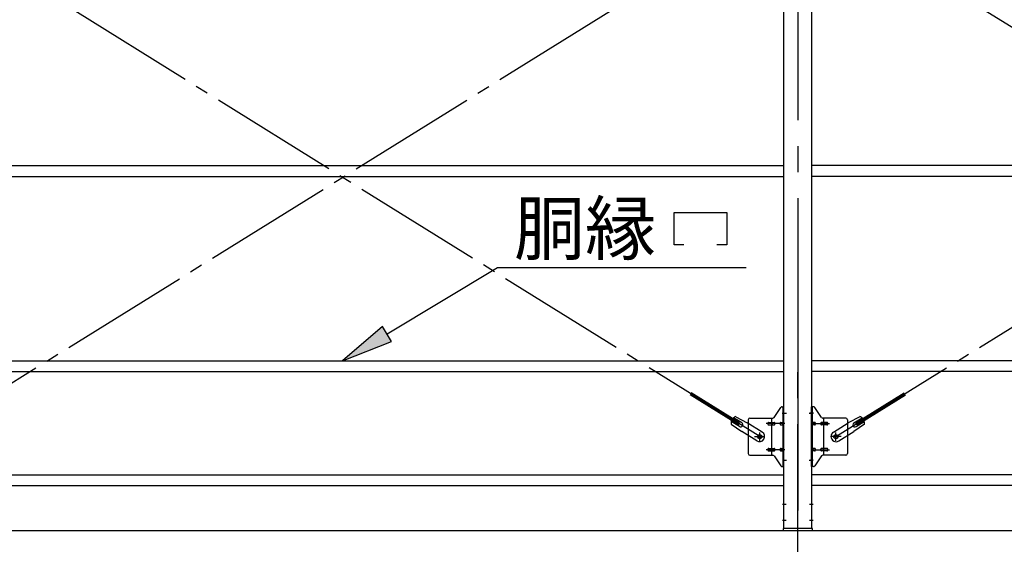
# Model space of a CAD drawing. Extents: x 868 to 33263, y 310 to 22484.
# Drawn here: x 15291 to 18319, y 16237 to 17849 of the extents above; entities that cross this region are included whole.
import ezdxf

# ---------------------------------------------------------------- set-up
doc = ezdxf.new("R2010")
doc.units = 0
doc.header["$LTSCALE"] = 80
doc.header["$MEASUREMENT"] = 0
doc.linetypes.add('1PL-M', pattern=[15, 12, -1, 1, -1])
doc.linetypes.add('1PL-SL', pattern=[6.5, 5, -0.5, 0.5, -0.5])
for name, color, linetype in [('1PL-M1', 6, '1PL-M'), ('HIKIDASHI', 6, 'CONTINUOUS'), ('SUNPOU', 4, 'CONTINUOUS'), ('アンカ-プレ-ト', 1, 'CONTINUOUS'), ('ブレ-ス', 3, 'CONTINUOUS'), ('ブレ-ス取付金物', 2, 'CONTINUOUS'), ('後柱', 3, 'CONTINUOUS'), ('胴縁', 1, 'CONTINUOUS')]:
    doc.layers.add(name, color=color, linetype=linetype)
doc.styles.add('01', font='ROMANS', dxfattribs={"height": 3, "bigfont": 'BIGFONT'})

msp = doc.modelspace()

# ---------------------------------------------------------------- linework, layer by layer
at = {"layer": '1PL-M1'}
msp.add_line((17683.9, 14445.6), (17683.9, 16785.6), dxfattribs=at)
at = {"layer": 'HIKIDASHI'}
for p, q in [((17303.4, 17256.7), (17465.4, 17256.7)), ((17303.4, 17157.7), (17303.4, 17256.7)), ((17465.4, 17256.7), (17465.4, 17157.7)), ((17333.4, 17157.7), (17303.4, 17157.7)), ((17465.4, 17157.7), (17435.4, 17157.7)), ((16421, 16883.2), (16760.6, 17087.7)), ((16760.6, 17087.7), (17525.1, 17087.7)), ((16407.2, 16906), (16283.9, 16800.6)), ((16434.7, 16860.3), (16407.2, 16906)), ((16283.9, 16800.6), (16434.7, 16860.3))]:
    msp.add_line(p, q, dxfattribs=at)
msp.add_solid([(16407.2, 16906), (16434.7, 16860.3), (16283.9, 16800.6)], dxfattribs=at)
at = {"layer": 'SUNPOU'}
msp.add_line((14763.9, 16279.6), (23403.9, 16279.6), dxfattribs=at)
at = {"layer": 'アンカ-プレ-ト', "color": 6, "linetype": '1PL-SL'}
msp.add_line((17683.9, 16254.6), (17683.9, 16310.6), dxfattribs=at)
at = {"layer": 'アンカ-プレ-ト'}
for p, q in [((17728.9, 16285.6), (17638.9, 16285.6)), ((17638.9, 16285.6), (17638.9, 16279.6)), ((17638.9, 16279.6), (17728.9, 16279.6)), ((17728.9, 16279.6), (17728.9, 16285.6))]:
    msp.add_line(p, q, dxfattribs=at)
at = {"layer": 'ブレ-ス', "color": 6, "linetype": '1PL-SL'}
for p, q in [((15000.9, 16567.6), (17566.9, 18161.6)), ((17566.9, 16567.6), (15000.9, 18161.6)), ((17800.9, 16567.6), (20366.9, 18161.6)), ((20366.9, 16567.6), (17800.9, 18161.6))]:
    msp.add_line(p, q, dxfattribs=at)
at = {"layer": 'ブレ-ス'}
for p, q in [((17501.3, 16604.2), (17352.7, 16696.6)), ((17505, 16610.2), (17356.4, 16702.5)), ((17862.8, 16610.2), (18011.4, 16702.5)), ((17866.5, 16604.2), (18015.1, 16696.6)), ((17511.6, 16609.9), (17486.5, 16625.5)), ((17493.3, 16629), (17528.6, 16610.3)), ((17874.5, 16629), (17839.2, 16610.3)), ((17856.2, 16609.9), (17881.4, 16625.5)), ((17479.2, 16606.4), (17511.7, 16583.1)), ((17504.5, 16598.5), (17479.4, 16614.1)), ((17501.3, 16604.2), (17505, 16610.2)), ((17574.5, 16581.8), (17528.6, 16610.3)), ((17793.3, 16581.8), (17839.2, 16610.3)), ((17888.6, 16606.4), (17856.1, 16583.1)), ((17866.5, 16604.2), (17862.8, 16610.2)), ((17863.3, 16598.5), (17888.4, 16614.1)), ((17557.6, 16554.6), (17511.7, 16583.1)), ((17810.2, 16554.6), (17856.1, 16583.1))]:
    msp.add_line(p, q, dxfattribs=at)
for centre in [(17566.9, 16567.6), (17800.9, 16567.6)]:
    msp.add_circle(centre, 5.5, dxfattribs=at)
for centre, radius, start, end in [((17498.9, 16609.9), 20, 106.3155, 138.0724), ((17868.9, 16609.9), 20, 41.9276, 73.6845), ((17498.9, 16609.9), 20, 158.2298, 189.9867), ((17508.1, 16604.2), 6.7, 238.1511, 58.1511), ((17859.8, 16604.2), 6.7, 121.8489, 301.8489), ((17868.9, 16609.9), 20, 350.0133, 21.7702), ((17566, 16568.2), 16, 238.1511, 58.1511), ((17801.8, 16568.2), 16, 121.8489, 301.8489)]:
    msp.add_arc(centre, radius, start, end, dxfattribs=at)
at = {"layer": 'ブレ-ス取付金物'}
for p, q in [((17610.9, 16626.8), (17631.9, 16657.5)), ((17636.1, 16659.6), (17641.4, 16659.6)), ((17639.1, 16475.6), (17639.1, 16659.6)), ((17641.4, 16475.6), (17641.4, 16659.6)), ((17726.4, 16475.6), (17726.4, 16659.6)), ((17731.8, 16659.6), (17726.4, 16659.6)), ((17728.7, 16475.6), (17728.7, 16659.6)), ((17756.9, 16626.8), (17735.9, 16657.5)), ((17536.4, 16624.6), (17606.8, 16624.6)), ((17603.7, 16510.6), (17603.7, 16624.6)), ((17831.4, 16624.6), (17761.1, 16624.6)), ((17764.1, 16510.6), (17764.1, 16624.6)), ((17531.4, 16619.6), (17531.4, 16515.6)), ((17594.9, 16611.6), (17603.7, 16611.6)), ((17594.9, 16603.6), (17603.7, 16603.6)), ((17604.7, 16611.6), (17611.2, 16611.6)), ((17604.7, 16603.6), (17611.2, 16603.6)), ((17632.6, 16611.6), (17639.1, 16611.6)), ((17632.6, 16603.6), (17639.1, 16603.6)), ((17639.1, 16619.6), (17641.4, 16619.6)), ((17728.7, 16619.6), (17726.4, 16619.6)), ((17735.2, 16611.6), (17728.7, 16611.6)), ((17735.2, 16603.6), (17728.7, 16603.6)), ((17763.1, 16611.6), (17756.6, 16611.6)), ((17763.1, 16603.6), (17756.6, 16603.6)), ((17772.9, 16611.6), (17764.1, 16611.6)), ((17772.9, 16603.6), (17764.1, 16603.6)), ((17836.4, 16619.6), (17836.4, 16515.6)), ((17536.4, 16510.6), (17606.8, 16510.6)), ((17594.9, 16531.6), (17603.7, 16531.6)), ((17594.9, 16523.6), (17603.7, 16523.6)), ((17604.7, 16531.6), (17611.2, 16531.6)), ((17604.7, 16523.6), (17611.2, 16523.6)), ((17610.9, 16508.5), (17631.9, 16477.8)), ((17632.6, 16531.6), (17639.1, 16531.6)), ((17632.6, 16523.6), (17639.1, 16523.6)), ((17639.1, 16515.6), (17641.4, 16515.6)), ((17728.7, 16515.6), (17726.4, 16515.6)), ((17735.2, 16531.6), (17728.7, 16531.6)), ((17735.2, 16523.6), (17728.7, 16523.6)), ((17756.9, 16508.5), (17735.9, 16477.8)), ((17763.1, 16531.6), (17756.6, 16531.6)), ((17763.1, 16523.6), (17756.6, 16523.6)), ((17831.4, 16510.6), (17761.1, 16510.6)), ((17772.9, 16531.6), (17764.1, 16531.6)), ((17772.9, 16523.6), (17764.1, 16523.6)), ((17636.1, 16475.6), (17641.4, 16475.6)), ((17731.8, 16475.6), (17726.4, 16475.6))]:
    msp.add_line(p, q, dxfattribs=at)
at = {"layer": 'ブレ-ス取付金物', "color": 6, "linetype": '1PL-SL'}
for p, q in [((17635.3, 16639.6), (17646.5, 16639.6)), ((17732.5, 16639.6), (17721.4, 16639.6)), ((17643.9, 16607.6), (17586.5, 16607.6)), ((17723.9, 16607.6), (17781.3, 16607.6)), ((17550.9, 16567.6), (17582.7, 16567.6)), ((17566.9, 16554.7), (17566.9, 16580.6)), ((17816.9, 16567.6), (17785.1, 16567.6)), ((17800.9, 16554.7), (17800.9, 16580.6)), ((17643.9, 16527.6), (17586.5, 16527.6)), ((17723.9, 16527.6), (17781.3, 16527.6)), ((17636.4, 16495.6), (17645.4, 16495.6)), ((17731.4, 16495.6), (17722.5, 16495.6))]:
    msp.add_line(p, q, dxfattribs=at)
at = {"layer": 'ブレ-ス取付金物'}
for centre in [(17566.9, 16567.6), (17800.9, 16567.6)]:
    msp.add_circle(centre, 6.5, dxfattribs=at)
for centre, radius, start, end in [((17636.1, 16654.6), 5, 90, 145.561), ((17636.1, 16654.6), 5, 90, 145.561), ((17731.8, 16654.6), 5, 34.439, 90), ((17731.8, 16654.6), 5, 34.439, 90), ((17536.4, 16619.6), 5, 90, 180), ((17606.8, 16629.6), 5, 270, 325.561), ((17761.1, 16629.6), 5, 214.439, 270), ((17831.4, 16619.6), 5, 0, 90), ((17596, 16607.6), 4.56, 160.0776, 180), ((17596, 16607.6), 4.56, 180, 199.9224), ((17595.5, 16607.8), 4.01, 138.8141, 160.0776), ((17595.5, 16607.4), 4.01, 199.9224, 221.1859), ((17595.1, 16608.1), 3.57, 115.3323, 138.8141), ((17595.1, 16607.2), 3.57, 221.1859, 244.6677), ((17594.9, 16608.6), 3.07, 90, 115.3323), ((17594.9, 16606.7), 3.07, 244.6677, 270), ((17603.7, 16610), 1.61, 56.4659, 90), ((17603.7, 16605.2), 1.61, 270, 303.5341), ((17603, 16608.9), 2.98, 32.0054, 56.4659), ((17603, 16606.4), 2.98, 303.5341, 327.9946), ((17601.8, 16608.1), 4.4, 14.5143, 32.0054), ((17601.8, 16607.1), 4.4, 327.9946, 345.4857), ((17599.8, 16607.6), 6.38, 360, 14.5143), ((17599.8, 16607.6), 6.38, 345.4857, 0), ((17611.2, 16610), 1.61, 56.4659, 90), ((17611.2, 16605.2), 1.61, 270, 303.5341), ((17610.5, 16608.9), 2.98, 32.0054, 56.4659), ((17610.5, 16606.4), 2.98, 303.5341, 327.9946), ((17609.3, 16608.1), 4.4, 14.5143, 32.0054), ((17609.3, 16607.1), 4.4, 327.9946, 345.4857), ((17607.3, 16607.6), 6.38, 360, 14.5143), ((17607.3, 16607.6), 6.38, 345.4857, 0), ((17633.7, 16607.6), 4.56, 160.0776, 180), ((17633.7, 16607.6), 4.56, 180, 199.9224), ((17633.2, 16607.8), 4.01, 138.8141, 160.0776), ((17633.2, 16607.4), 4.01, 199.9224, 221.1859), ((17632.8, 16608.1), 3.57, 115.3323, 138.8141), ((17632.8, 16607.2), 3.57, 221.1859, 244.6677), ((17632.6, 16608.6), 3.07, 90, 115.3323), ((17632.6, 16606.7), 3.07, 244.6677, 270), ((17643, 16607.6), 6.38, 165.4857, 180), ((17643, 16607.6), 6.38, 180, 194.5143), ((17641.1, 16608.1), 4.4, 147.9946, 165.4857), ((17641.1, 16607.1), 4.4, 194.5143, 212.0054), ((17639.9, 16608.9), 2.98, 123.5341, 147.9946), ((17639.9, 16606.4), 2.98, 212.0054, 236.4659), ((17639.1, 16610), 1.61, 90, 123.5341), ((17639.1, 16605.2), 1.61, 236.4659, 270), ((17728.7, 16610), 1.61, 56.4659, 90), ((17728.7, 16605.2), 1.61, 270, 303.5341), ((17728, 16608.9), 2.98, 32.0054, 56.4659), ((17728, 16606.4), 2.98, 303.5341, 327.9946), ((17726.8, 16608.1), 4.4, 14.5143, 32.0054), ((17726.8, 16607.1), 4.4, 327.9946, 345.4857), ((17724.8, 16607.6), 6.38, 360, 14.5143), ((17724.8, 16607.6), 6.38, 345.4857, 0), ((17735.2, 16608.6), 3.07, 64.6677, 90), ((17735.2, 16606.7), 3.07, 270, 295.3323), ((17735, 16608.1), 3.57, 41.1859, 64.6677), ((17735, 16607.2), 3.57, 295.3323, 318.8141), ((17734.7, 16607.8), 4.01, 19.9224, 41.1859), ((17734.7, 16607.4), 4.01, 318.8141, 340.0776), ((17734.2, 16607.6), 4.56, 0, 19.9224), ((17734.2, 16607.6), 4.56, 340.0776, 360), ((17760.5, 16607.6), 6.38, 165.4857, 180), ((17760.5, 16607.6), 6.38, 180, 194.5143), ((17758.6, 16608.1), 4.4, 147.9946, 165.4857), ((17758.6, 16607.1), 4.4, 194.5143, 212.0054), ((17757.4, 16608.9), 2.98, 123.5341, 147.9946), ((17757.4, 16606.4), 2.98, 212.0054, 236.4659), ((17756.6, 16610), 1.61, 90, 123.5341), ((17756.6, 16605.2), 1.61, 236.4659, 270), ((17768, 16607.6), 6.38, 165.4857, 180), ((17768, 16607.6), 6.38, 180, 194.5143), ((17766.1, 16608.1), 4.4, 147.9946, 165.4857), ((17766.1, 16607.1), 4.4, 194.5143, 212.0054), ((17764.9, 16608.9), 2.98, 123.5341, 147.9946), ((17764.9, 16606.4), 2.98, 212.0054, 236.4659), ((17764.1, 16610), 1.61, 90, 123.5341), ((17764.1, 16605.2), 1.61, 236.4659, 270), ((17772.9, 16608.6), 3.07, 64.6677, 90), ((17772.9, 16606.7), 3.07, 270, 295.3323), ((17772.7, 16608.1), 3.57, 41.1859, 64.6677), ((17772.7, 16607.2), 3.57, 295.3323, 318.8141), ((17772.4, 16607.8), 4.01, 19.9224, 41.1859), ((17772.4, 16607.4), 4.01, 318.8141, 340.0776), ((17771.9, 16607.6), 4.56, 0, 19.9224), ((17771.9, 16607.6), 4.56, 340.0776, 360), ((17536.4, 16515.6), 5, 180, 270), ((17596, 16527.6), 4.56, 160.0776, 180), ((17596, 16527.6), 4.56, 180, 199.9224), ((17595.5, 16527.8), 4.01, 138.8141, 160.0776), ((17595.5, 16527.4), 4.01, 199.9224, 221.1859), ((17595.1, 16528.1), 3.57, 115.3323, 138.8141), ((17595.1, 16527.2), 3.57, 221.1859, 244.6677), ((17594.9, 16528.6), 3.07, 90, 115.3323), ((17594.9, 16526.7), 3.07, 244.6677, 270), ((17603.7, 16530), 1.61, 56.4659, 90), ((17603.7, 16525.2), 1.61, 270, 303.5341), ((17603, 16528.9), 2.98, 32.0054, 56.4659), ((17603, 16526.4), 2.98, 303.5341, 327.9946), ((17601.8, 16528.1), 4.4, 14.5143, 32.0054), ((17601.8, 16527.1), 4.4, 327.9946, 345.4857), ((17599.8, 16527.6), 6.38, 360, 14.5143), ((17599.8, 16527.6), 6.38, 345.4857, 0), ((17606.8, 16505.6), 5, 34.439, 90), ((17611.2, 16530), 1.61, 56.4659, 90), ((17611.2, 16525.2), 1.61, 270, 303.5341), ((17610.5, 16528.9), 2.98, 32.0054, 56.4659), ((17610.5, 16526.4), 2.98, 303.5341, 327.9946), ((17609.3, 16528.1), 4.4, 14.5143, 32.0054), ((17609.3, 16527.1), 4.4, 327.9946, 345.4857), ((17607.3, 16527.6), 6.38, 360, 14.5143), ((17607.3, 16527.6), 6.38, 345.4857, 0), ((17633.7, 16527.6), 4.56, 160.0776, 180), ((17633.7, 16527.6), 4.56, 180, 199.9224), ((17633.2, 16527.8), 4.01, 138.8141, 160.0776), ((17633.2, 16527.4), 4.01, 199.9224, 221.1859), ((17632.8, 16528.1), 3.57, 115.3323, 138.8141), ((17632.8, 16527.2), 3.57, 221.1859, 244.6677), ((17632.6, 16528.6), 3.07, 90, 115.3323), ((17632.6, 16526.7), 3.07, 244.6677, 270), ((17643, 16527.6), 6.38, 165.4857, 180), ((17643, 16527.6), 6.38, 180, 194.5143), ((17641.1, 16528.1), 4.4, 147.9946, 165.4857), ((17641.1, 16527.1), 4.4, 194.5143, 212.0054), ((17639.9, 16528.9), 2.98, 123.5341, 147.9946), ((17639.9, 16526.4), 2.98, 212.0054, 236.4659), ((17639.1, 16530), 1.61, 90, 123.5341), ((17639.1, 16525.2), 1.61, 236.4659, 270), ((17728.7, 16530), 1.61, 56.4659, 90), ((17728.7, 16525.2), 1.61, 270, 303.5341), ((17728, 16528.9), 2.98, 32.0054, 56.4659), ((17728, 16526.4), 2.98, 303.5341, 327.9946), ((17726.8, 16528.1), 4.4, 14.5143, 32.0054), ((17726.8, 16527.1), 4.4, 327.9946, 345.4857), ((17724.8, 16527.6), 6.38, 360, 14.5143), ((17724.8, 16527.6), 6.38, 345.4857, 0), ((17735.2, 16528.6), 3.07, 64.6677, 90), ((17735.2, 16526.7), 3.07, 270, 295.3323), ((17735, 16528.1), 3.57, 41.1859, 64.6677), ((17735, 16527.2), 3.57, 295.3323, 318.8141), ((17734.7, 16527.8), 4.01, 19.9224, 41.1859), ((17734.7, 16527.4), 4.01, 318.8141, 340.0776), ((17734.2, 16527.6), 4.56, 0, 19.9224), ((17734.2, 16527.6), 4.56, 340.0776, 360), ((17760.5, 16527.6), 6.38, 165.4857, 180), ((17760.5, 16527.6), 6.38, 180, 194.5143), ((17758.6, 16528.1), 4.4, 147.9946, 165.4857), ((17758.6, 16527.1), 4.4, 194.5143, 212.0054), ((17757.4, 16528.9), 2.98, 123.5341, 147.9946), ((17757.4, 16526.4), 2.98, 212.0054, 236.4659), ((17756.6, 16530), 1.61, 90, 123.5341), ((17756.6, 16525.2), 1.61, 236.4659, 270), ((17761.1, 16505.6), 5, 90, 145.561), ((17768, 16527.6), 6.38, 165.4857, 180), ((17768, 16527.6), 6.38, 180, 194.5143), ((17766.1, 16528.1), 4.4, 147.9946, 165.4857), ((17766.1, 16527.1), 4.4, 194.5143, 212.0054), ((17764.9, 16528.9), 2.98, 123.5341, 147.9946), ((17764.9, 16526.4), 2.98, 212.0054, 236.4659), ((17764.1, 16530), 1.61, 90, 123.5341), ((17764.1, 16525.2), 1.61, 236.4659, 270), ((17772.9, 16528.6), 3.07, 64.6677, 90), ((17772.9, 16526.7), 3.07, 270, 295.3323), ((17772.7, 16528.1), 3.57, 41.1859, 64.6677), ((17772.7, 16527.2), 3.57, 295.3323, 318.8141), ((17772.4, 16527.8), 4.01, 19.9224, 41.1859), ((17772.4, 16527.4), 4.01, 318.8141, 340.0776), ((17771.9, 16527.6), 4.56, 360, 19.9224), ((17771.9, 16527.6), 4.56, 340.0776, 0), ((17831.4, 16515.6), 5, 270, 0), ((17636.1, 16480.6), 5, 214.439, 270), ((17731.8, 16480.6), 5, 270, 325.561)]:
    msp.add_arc(centre, radius, start, end, dxfattribs=at)
at = {"layer": '後柱', "color": 6, "linetype": '1PL-M'}
msp.add_line((17683.9, 18500.6), (17683.9, 16260.6), dxfattribs=at)
at = {"layer": '後柱'}
for p, q in [((17641.4, 16285.6), (17641.4, 18475.6)), ((17726.4, 18475.6), (17726.4, 16285.6)), ((17726.4, 16285.6), (17641.4, 16285.6))]:
    msp.add_line(p, q, dxfattribs=at)
at = {"layer": '後柱', "color": 6, "linetype": '1PL-SL'}
for p, q in [((17636.4, 16639.6), (17648.7, 16639.6)), ((17719.1, 16639.6), (17731.4, 16639.6)), ((17636.4, 16495.6), (17648.7, 16495.6)), ((17719.1, 16495.6), (17731.4, 16495.6)), ((17636.4, 16360.6), (17648, 16360.6)), ((17719.8, 16360.6), (17731.4, 16360.6)), ((17636.4, 16310.6), (17648, 16310.6)), ((17719.8, 16310.6), (17731.4, 16310.6))]:
    msp.add_line(p, q, dxfattribs=at)
at = {"layer": '胴縁'}
for p, q in [((14926.4, 17400.6), (17641.4, 17400.6)), ((20441.4, 17400.6), (17726.4, 17400.6)), ((14926.4, 17367.6), (17641.4, 17367.6)), ((20441.4, 17367.6), (17726.4, 17367.6)), ((14926.4, 16800.6), (17641.4, 16800.6)), ((20441.4, 16800.6), (17726.4, 16800.6)), ((14926.4, 16767.6), (17641.4, 16767.6)), ((20441.4, 16767.6), (17726.4, 16767.6)), ((14926.4, 16450.6), (17641.4, 16450.6)), ((20441.4, 16450.6), (17726.4, 16450.6)), ((14926.4, 16417.6), (17641.4, 16417.6)), ((20441.4, 16417.6), (17726.4, 16417.6))]:
    msp.add_line(p, q, dxfattribs=at)

# ---------------------------------------------------------------- texts
at = {"layer": 'HIKIDASHI', "style": '01'}
msp.add_text('胴縁', height=160, dxfattribs=at).set_placement((16811.1, 17127.7))

doc.saveas('drawing.dxf')
